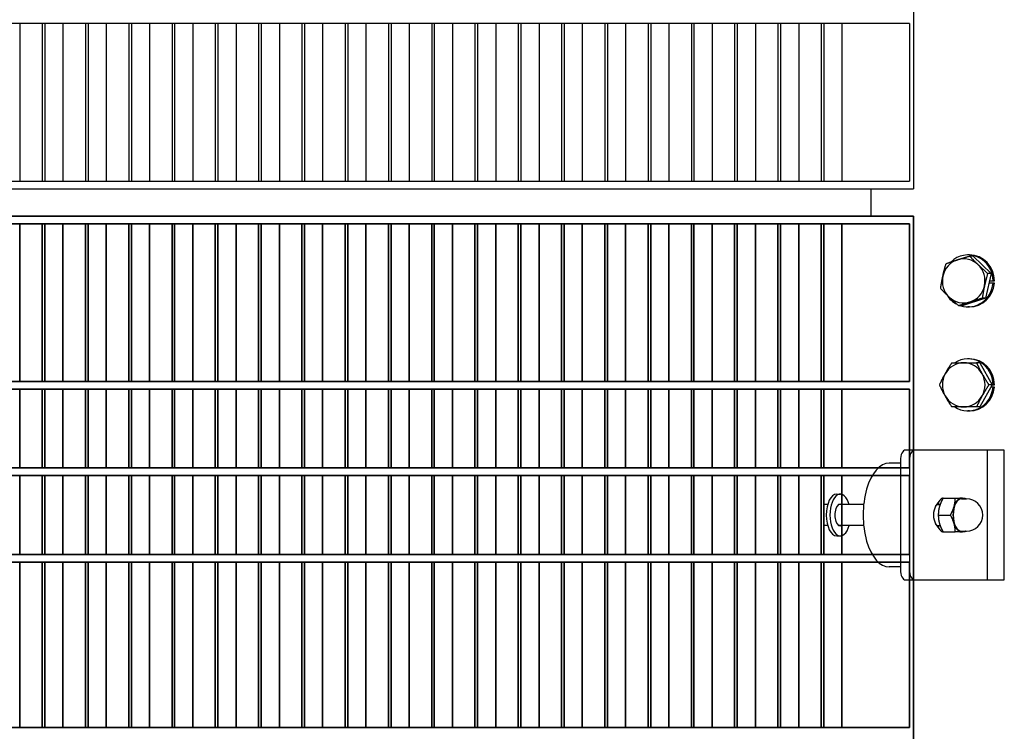
# Model space of a CAD drawing. Units: millimetres. Extents: x -765 to 14741, y 4914 to 28287.
# Drawn here: x 9501 to 9880, y 7569 to 7843 of the extents above; entities that cross this region are included whole.
import ezdxf

# ---------------------------------------------------------------- set-up
doc = ezdxf.new("R2010")
doc.units = ezdxf.units.MM
doc.header["$LTSCALE"] = 120
doc.layers.add('Phantom Lines(Speelwijzer)', color=7, linetype='Continuous', lineweight=35)
doc.layers.add('Visible Edges(Speelwijzer)', color=7, linetype='Continuous', lineweight=25)

msp = doc.modelspace()

# ---------------------------------------------------------------- linework, layer by layer
at = {"layer": 'Phantom Lines(Speelwijzer)'}
for p, q in [((9844.9, 7767.65), (9110.3, 7767.65)), ((9844.9, 6771.65), (9844.9, 7767.65)), ((9843.4, 7764.65), (9111.8, 7764.65)), ((9501.07, 7704.05), (9501.07, 7764.65)), ((9509.73, 7704.05), (9509.73, 7764.65)), ((9510.73, 7704.05), (9510.73, 7764.65)), ((9517.72, 7704.05), (9517.72, 7764.65)), ((9526.38, 7704.05), (9526.38, 7764.65)), ((9527.38, 7704.05), (9527.38, 7764.65)), ((9534.37, 7704.05), (9534.37, 7764.65)), ((9543.03, 7704.05), (9543.03, 7764.65)), ((9544.03, 7704.05), (9544.03, 7764.65)), ((9551.02, 7704.05), (9551.02, 7764.65)), ((9559.68, 7704.05), (9559.68, 7764.65)), ((9560.68, 7704.05), (9560.68, 7764.65)), ((9567.67, 7704.05), (9567.67, 7764.65)), ((9576.33, 7704.05), (9576.33, 7764.65)), ((9577.33, 7704.05), (9577.33, 7764.65)), ((9584.32, 7704.05), (9584.32, 7764.65)), ((9592.98, 7704.05), (9592.98, 7764.65)), ((9593.98, 7704.05), (9593.98, 7764.65)), ((9600.97, 7704.05), (9600.97, 7764.65)), ((9609.63, 7704.05), (9609.63, 7764.65)), ((9610.63, 7704.05), (9610.63, 7764.65)), ((9617.62, 7704.05), (9617.62, 7764.65)), ((9626.28, 7704.05), (9626.28, 7764.65)), ((9627.28, 7704.05), (9627.28, 7764.65)), ((9634.27, 7704.05), (9634.27, 7764.65)), ((9642.93, 7704.05), (9642.93, 7764.65)), ((9643.93, 7704.05), (9643.93, 7764.65)), ((9650.92, 7704.05), (9650.92, 7764.65)), ((9659.58, 7704.05), (9659.58, 7764.65)), ((9660.58, 7704.05), (9660.58, 7764.65)), ((9667.57, 7704.05), (9667.57, 7764.65)), ((9676.23, 7704.05), (9676.23, 7764.65)), ((9677.23, 7704.05), (9677.23, 7764.65)), ((9684.22, 7704.05), (9684.22, 7764.65)), ((9692.88, 7704.05), (9692.88, 7764.65)), ((9693.88, 7704.05), (9693.88, 7764.65)), ((9700.87, 7704.05), (9700.87, 7764.65)), ((9709.53, 7704.05), (9709.53, 7764.65)), ((9710.53, 7704.05), (9710.53, 7764.65)), ((9717.52, 7704.05), (9717.52, 7764.65)), ((9726.18, 7704.05), (9726.18, 7764.65)), ((9727.18, 7704.05), (9727.18, 7764.65)), ((9734.17, 7704.05), (9734.17, 7764.65)), ((9742.83, 7704.05), (9742.83, 7764.65)), ((9743.83, 7704.05), (9743.83, 7764.65)), ((9750.82, 7704.05), (9750.82, 7764.65)), ((9759.48, 7704.05), (9759.48, 7764.65)), ((9760.48, 7704.05), (9760.48, 7764.65)), ((9767.47, 7704.05), (9767.47, 7764.65)), ((9776.13, 7704.05), (9776.13, 7764.65)), ((9777.13, 7704.05), (9777.13, 7764.65)), ((9784.12, 7704.05), (9784.12, 7764.65)), ((9792.78, 7704.05), (9792.78, 7764.65)), ((9793.78, 7704.05), (9793.78, 7764.65)), ((9800.77, 7704.05), (9800.77, 7764.65)), ((9809.43, 7704.05), (9809.43, 7764.65)), ((9810.43, 7704.05), (9810.43, 7764.65)), ((9817.42, 7704.05), (9817.42, 7764.65)), ((9843.4, 7704.05), (9843.4, 7764.65)), ((9111.8, 7704.05), (9843.4, 7704.05)), ((9111.8, 7701.05), (9843.4, 7701.05)), ((9501.07, 7670.75), (9501.07, 7701.05)), ((9509.73, 7670.75), (9509.73, 7701.05)), ((9510.73, 7670.75), (9510.73, 7701.05)), ((9517.72, 7670.75), (9517.72, 7701.05)), ((9526.38, 7670.75), (9526.38, 7701.05)), ((9527.38, 7670.75), (9527.38, 7701.05)), ((9534.37, 7670.75), (9534.37, 7701.05)), ((9543.03, 7670.75), (9543.03, 7701.05)), ((9544.03, 7670.75), (9544.03, 7701.05)), ((9551.02, 7670.75), (9551.02, 7701.05)), ((9559.68, 7670.75), (9559.68, 7701.05)), ((9560.68, 7670.75), (9560.68, 7701.05)), ((9567.67, 7670.75), (9567.67, 7701.05)), ((9576.33, 7670.75), (9576.33, 7701.05)), ((9577.33, 7670.75), (9577.33, 7701.05)), ((9584.32, 7670.75), (9584.32, 7701.05)), ((9592.98, 7670.75), (9592.98, 7701.05)), ((9593.98, 7670.75), (9593.98, 7701.05)), ((9600.97, 7670.75), (9600.97, 7701.05)), ((9609.63, 7670.75), (9609.63, 7701.05)), ((9610.63, 7670.75), (9610.63, 7701.05)), ((9617.62, 7670.75), (9617.62, 7701.05)), ((9626.28, 7670.75), (9626.28, 7701.05)), ((9627.28, 7670.75), (9627.28, 7701.05)), ((9634.27, 7670.75), (9634.27, 7701.05)), ((9642.93, 7670.75), (9642.93, 7701.05)), ((9643.93, 7670.75), (9643.93, 7701.05)), ((9650.92, 7670.75), (9650.92, 7701.05)), ((9659.58, 7670.75), (9659.58, 7701.05)), ((9660.58, 7670.75), (9660.58, 7701.05)), ((9667.57, 7670.75), (9667.57, 7701.05)), ((9676.23, 7670.75), (9676.23, 7701.05)), ((9677.23, 7670.75), (9677.23, 7701.05)), ((9684.22, 7670.75), (9684.22, 7701.05)), ((9692.88, 7670.75), (9692.88, 7701.05)), ((9693.88, 7670.75), (9693.88, 7701.05)), ((9700.87, 7670.75), (9700.87, 7701.05)), ((9709.53, 7670.75), (9709.53, 7701.05)), ((9710.53, 7670.75), (9710.53, 7701.05)), ((9717.52, 7670.75), (9717.52, 7701.05)), ((9726.18, 7670.75), (9726.18, 7701.05)), ((9727.18, 7670.75), (9727.18, 7701.05)), ((9734.17, 7670.75), (9734.17, 7701.05)), ((9742.83, 7670.75), (9742.83, 7701.05)), ((9743.83, 7670.75), (9743.83, 7701.05)), ((9750.82, 7670.75), (9750.82, 7701.05)), ((9759.48, 7670.75), (9759.48, 7701.05)), ((9760.48, 7670.75), (9760.48, 7701.05)), ((9767.47, 7670.75), (9767.47, 7701.05)), ((9776.13, 7670.75), (9776.13, 7701.05)), ((9777.13, 7670.75), (9777.13, 7701.05)), ((9784.12, 7670.75), (9784.12, 7701.05)), ((9792.78, 7670.75), (9792.78, 7701.05)), ((9793.78, 7670.75), (9793.78, 7701.05)), ((9800.77, 7670.75), (9800.77, 7701.05)), ((9809.43, 7670.75), (9809.43, 7701.05)), ((9810.43, 7670.75), (9810.43, 7701.05)), ((9817.42, 7670.75), (9817.42, 7701.05)), ((9843.4, 7670.75), (9843.4, 7701.05)), ((9843.4, 7670.75), (9111.8, 7670.75)), ((9111.8, 7667.75), (9843.4, 7667.75)), ((9501.07, 7637.45), (9501.07, 7667.75)), ((9509.73, 7637.45), (9509.73, 7667.75)), ((9510.73, 7637.45), (9510.73, 7667.75)), ((9517.72, 7637.45), (9517.72, 7667.75)), ((9526.38, 7637.45), (9526.38, 7667.75)), ((9527.38, 7637.45), (9527.38, 7667.75)), ((9534.37, 7637.45), (9534.37, 7667.75)), ((9543.03, 7637.45), (9543.03, 7667.75)), ((9544.03, 7637.45), (9544.03, 7667.75)), ((9551.02, 7637.45), (9551.02, 7667.75)), ((9559.68, 7637.45), (9559.68, 7667.75)), ((9560.68, 7637.45), (9560.68, 7667.75)), ((9567.67, 7637.45), (9567.67, 7667.75)), ((9576.33, 7637.45), (9576.33, 7667.75)), ((9577.33, 7637.45), (9577.33, 7667.75)), ((9584.32, 7637.45), (9584.32, 7667.75)), ((9592.98, 7637.45), (9592.98, 7667.75)), ((9593.98, 7637.45), (9593.98, 7667.75)), ((9600.97, 7637.45), (9600.97, 7667.75)), ((9609.63, 7637.45), (9609.63, 7667.75)), ((9610.63, 7637.45), (9610.63, 7667.75)), ((9617.62, 7637.45), (9617.62, 7667.75)), ((9626.28, 7637.45), (9626.28, 7667.75)), ((9627.28, 7637.45), (9627.28, 7667.75)), ((9634.27, 7637.45), (9634.27, 7667.75)), ((9642.93, 7637.45), (9642.93, 7667.75)), ((9643.93, 7637.45), (9643.93, 7667.75)), ((9650.92, 7637.45), (9650.92, 7667.75)), ((9659.58, 7637.45), (9659.58, 7667.75)), ((9660.58, 7637.45), (9660.58, 7667.75)), ((9667.57, 7637.45), (9667.57, 7667.75)), ((9676.23, 7637.45), (9676.23, 7667.75)), ((9677.23, 7637.45), (9677.23, 7667.75)), ((9684.22, 7637.45), (9684.22, 7667.75)), ((9692.88, 7637.45), (9692.88, 7667.75)), ((9693.88, 7637.45), (9693.88, 7667.75)), ((9700.87, 7637.45), (9700.87, 7667.75)), ((9709.53, 7637.45), (9709.53, 7667.75)), ((9710.53, 7637.45), (9710.53, 7667.75)), ((9717.52, 7637.45), (9717.52, 7667.75)), ((9726.18, 7637.45), (9726.18, 7667.75)), ((9727.18, 7637.45), (9727.18, 7667.75)), ((9734.17, 7637.45), (9734.17, 7667.75)), ((9742.83, 7637.45), (9742.83, 7667.75)), ((9743.83, 7637.45), (9743.83, 7667.75)), ((9750.82, 7637.45), (9750.82, 7667.75)), ((9759.48, 7637.45), (9759.48, 7667.75)), ((9760.48, 7637.45), (9760.48, 7667.75)), ((9767.47, 7637.45), (9767.47, 7667.75)), ((9776.13, 7637.45), (9776.13, 7667.75)), ((9777.13, 7637.45), (9777.13, 7667.75)), ((9784.12, 7637.45), (9784.12, 7667.75)), ((9792.78, 7637.45), (9792.78, 7667.75)), ((9793.78, 7637.45), (9793.78, 7667.75)), ((9800.77, 7637.45), (9800.77, 7667.75)), ((9809.43, 7637.45), (9809.43, 7667.75)), ((9810.43, 7637.45), (9810.43, 7667.75)), ((9817.42, 7637.45), (9817.42, 7667.75)), ((9843.4, 7637.45), (9843.4, 7667.75)), ((9111.8, 7637.45), (9843.4, 7637.45)), ((9111.8, 7634.45), (9843.4, 7634.45)), ((9501.07, 7570.85), (9501.07, 7634.45)), ((9509.73, 7570.85), (9509.73, 7634.45)), ((9510.73, 7570.85), (9510.73, 7634.45)), ((9517.72, 7570.85), (9517.72, 7634.45)), ((9526.38, 7570.85), (9526.38, 7634.45)), ((9527.38, 7570.85), (9527.38, 7634.45)), ((9534.37, 7570.85), (9534.37, 7634.45)), ((9543.03, 7570.85), (9543.03, 7634.45)), ((9544.03, 7570.85), (9544.03, 7634.45)), ((9551.02, 7570.85), (9551.02, 7634.45)), ((9559.68, 7570.85), (9559.68, 7634.45)), ((9560.68, 7570.85), (9560.68, 7634.45)), ((9567.67, 7570.85), (9567.67, 7634.45)), ((9576.33, 7570.85), (9576.33, 7634.45)), ((9577.33, 7570.85), (9577.33, 7634.45)), ((9584.32, 7570.85), (9584.32, 7634.45)), ((9592.98, 7570.85), (9592.98, 7634.45)), ((9593.98, 7570.85), (9593.98, 7634.45)), ((9600.97, 7570.85), (9600.97, 7634.45)), ((9609.63, 7570.85), (9609.63, 7634.45)), ((9610.63, 7570.85), (9610.63, 7634.45)), ((9617.62, 7570.85), (9617.62, 7634.45)), ((9626.28, 7570.85), (9626.28, 7634.45)), ((9627.28, 7570.85), (9627.28, 7634.45)), ((9634.27, 7570.85), (9634.27, 7634.45)), ((9642.93, 7570.85), (9642.93, 7634.45)), ((9643.93, 7570.85), (9643.93, 7634.45)), ((9650.92, 7570.85), (9650.92, 7634.45)), ((9659.58, 7570.85), (9659.58, 7634.45)), ((9660.58, 7570.85), (9660.58, 7634.45)), ((9667.57, 7570.85), (9667.57, 7634.45)), ((9676.23, 7570.85), (9676.23, 7634.45)), ((9677.23, 7570.85), (9677.23, 7634.45)), ((9684.22, 7570.85), (9684.22, 7634.45)), ((9692.88, 7570.85), (9692.88, 7634.45)), ((9693.88, 7570.85), (9693.88, 7634.45)), ((9700.87, 7570.85), (9700.87, 7634.45)), ((9709.53, 7570.85), (9709.53, 7634.45)), ((9710.53, 7570.85), (9710.53, 7634.45)), ((9717.52, 7570.85), (9717.52, 7634.45)), ((9726.18, 7570.85), (9726.18, 7634.45)), ((9727.18, 7570.85), (9727.18, 7634.45)), ((9734.17, 7570.85), (9734.17, 7634.45)), ((9742.83, 7570.85), (9742.83, 7634.45)), ((9743.83, 7570.85), (9743.83, 7634.45)), ((9750.82, 7570.85), (9750.82, 7634.45)), ((9759.48, 7570.85), (9759.48, 7634.45)), ((9760.48, 7570.85), (9760.48, 7634.45)), ((9767.47, 7570.85), (9767.47, 7634.45)), ((9776.13, 7570.85), (9776.13, 7634.45)), ((9777.13, 7570.85), (9777.13, 7634.45)), ((9784.12, 7570.85), (9784.12, 7634.45)), ((9792.78, 7570.85), (9792.78, 7634.45)), ((9793.78, 7570.85), (9793.78, 7634.45)), ((9800.77, 7570.85), (9800.77, 7634.45)), ((9809.43, 7570.85), (9809.43, 7634.45)), ((9810.43, 7570.85), (9810.43, 7634.45)), ((9817.42, 7570.85), (9817.42, 7634.45)), ((9843.4, 7570.85), (9843.4, 7634.45)), ((9111.8, 7570.85), (9843.4, 7570.85))]:
    msp.add_line(p, q, dxfattribs=at)
at = {"layer": 'Visible Edges(Speelwijzer)'}
for p, q in [((9844.9, 7868.2), (9844.9, 7778.15)), ((9843.4, 7841.75), (9132.3, 7841.75)), ((9501.07, 7841.75), (9501.07, 7781.15)), ((9509.73, 7841.75), (9509.73, 7781.15)), ((9510.73, 7841.75), (9510.73, 7781.15)), ((9517.72, 7841.75), (9517.72, 7781.15)), ((9526.38, 7841.75), (9526.38, 7781.15)), ((9527.38, 7841.75), (9527.38, 7781.15)), ((9534.37, 7841.75), (9534.37, 7781.15)), ((9543.03, 7841.75), (9543.03, 7781.15)), ((9544.03, 7841.75), (9544.03, 7781.15)), ((9551.02, 7841.75), (9551.02, 7781.15)), ((9559.68, 7841.75), (9559.68, 7781.15)), ((9560.68, 7841.75), (9560.68, 7781.15)), ((9567.67, 7841.75), (9567.67, 7781.15)), ((9576.33, 7841.75), (9576.33, 7781.15)), ((9577.33, 7841.75), (9577.33, 7781.15)), ((9584.32, 7841.75), (9584.32, 7781.15)), ((9592.98, 7841.75), (9592.98, 7781.15)), ((9593.98, 7841.75), (9593.98, 7781.15)), ((9600.97, 7841.75), (9600.97, 7781.15)), ((9609.63, 7841.75), (9609.63, 7781.15)), ((9610.63, 7841.75), (9610.63, 7781.15)), ((9617.62, 7841.75), (9617.62, 7781.15)), ((9626.28, 7841.75), (9626.28, 7781.15)), ((9627.28, 7841.75), (9627.28, 7781.15)), ((9634.27, 7841.75), (9634.27, 7781.15)), ((9642.93, 7841.75), (9642.93, 7781.15)), ((9643.93, 7841.75), (9643.93, 7781.15)), ((9650.92, 7841.75), (9650.92, 7781.15)), ((9659.58, 7841.75), (9659.58, 7781.15)), ((9660.58, 7841.75), (9660.58, 7781.15)), ((9667.57, 7841.75), (9667.57, 7781.15)), ((9676.23, 7841.75), (9676.23, 7781.15)), ((9677.23, 7841.75), (9677.23, 7781.15)), ((9684.22, 7841.75), (9684.22, 7781.15)), ((9692.88, 7841.75), (9692.88, 7781.15)), ((9693.88, 7841.75), (9693.88, 7781.15)), ((9700.87, 7841.75), (9700.87, 7781.15)), ((9709.53, 7841.75), (9709.53, 7781.15)), ((9710.53, 7841.75), (9710.53, 7781.15)), ((9717.52, 7841.75), (9717.52, 7781.15)), ((9726.18, 7841.75), (9726.18, 7781.15)), ((9727.18, 7841.75), (9727.18, 7781.15)), ((9734.17, 7841.75), (9734.17, 7781.15)), ((9742.83, 7841.75), (9742.83, 7781.15)), ((9743.83, 7841.75), (9743.83, 7781.15)), ((9750.82, 7841.75), (9750.82, 7781.15)), ((9759.48, 7841.75), (9759.48, 7781.15)), ((9760.48, 7841.75), (9760.48, 7781.15)), ((9767.47, 7841.75), (9767.47, 7781.15)), ((9776.13, 7841.75), (9776.13, 7781.15)), ((9777.13, 7841.75), (9777.13, 7781.15)), ((9784.12, 7841.75), (9784.12, 7781.15)), ((9792.78, 7841.75), (9792.78, 7781.15)), ((9793.78, 7841.75), (9793.78, 7781.15)), ((9800.77, 7841.75), (9800.77, 7781.15)), ((9809.43, 7841.75), (9809.43, 7781.15)), ((9810.43, 7841.75), (9810.43, 7781.15)), ((9817.42, 7841.75), (9817.42, 7781.15)), ((9843.4, 7841.75), (9843.4, 7781.15)), ((9132.3, 7781.15), (9843.4, 7781.15)), ((9132.3, 7778.15), (9844.9, 7778.15)), ((9828.53, 7778.15), (9828.53, 7767.65)), ((9844.9, 7767.65), (9132.3, 7767.65)), ((9844.9, 7677.6), (9844.9, 7767.65)), ((9132.3, 7764.65), (9843.4, 7764.65)), ((9501.07, 7704.05), (9501.07, 7764.65)), ((9509.73, 7764.65), (9509.73, 7704.05)), ((9510.73, 7704.05), (9510.73, 7764.65)), ((9517.72, 7704.05), (9517.72, 7764.65)), ((9526.38, 7764.65), (9526.38, 7704.05)), ((9527.38, 7704.05), (9527.38, 7764.65)), ((9534.37, 7704.05), (9534.37, 7764.65)), ((9543.03, 7764.65), (9543.03, 7704.05)), ((9544.03, 7704.05), (9544.03, 7764.65)), ((9551.02, 7704.05), (9551.02, 7764.65)), ((9559.68, 7764.65), (9559.68, 7704.05)), ((9560.68, 7704.05), (9560.68, 7764.65)), ((9567.67, 7704.05), (9567.67, 7764.65)), ((9576.33, 7764.65), (9576.33, 7704.05)), ((9577.33, 7704.05), (9577.33, 7764.65)), ((9584.32, 7704.05), (9584.32, 7764.65)), ((9592.98, 7764.65), (9592.98, 7704.05)), ((9593.98, 7704.05), (9593.98, 7764.65)), ((9600.97, 7704.05), (9600.97, 7764.65)), ((9609.63, 7764.65), (9609.63, 7704.05)), ((9610.63, 7704.05), (9610.63, 7764.65)), ((9617.62, 7704.05), (9617.62, 7764.65)), ((9626.28, 7764.65), (9626.28, 7704.05)), ((9627.28, 7704.05), (9627.28, 7764.65)), ((9634.27, 7704.05), (9634.27, 7764.65)), ((9642.93, 7764.65), (9642.93, 7704.05)), ((9643.93, 7704.05), (9643.93, 7764.65)), ((9650.92, 7704.05), (9650.92, 7764.65)), ((9659.58, 7764.65), (9659.58, 7704.05)), ((9660.58, 7704.05), (9660.58, 7764.65)), ((9667.57, 7704.05), (9667.57, 7764.65)), ((9676.23, 7764.65), (9676.23, 7704.05)), ((9677.23, 7704.05), (9677.23, 7764.65)), ((9684.22, 7704.05), (9684.22, 7764.65)), ((9692.88, 7764.65), (9692.88, 7704.05)), ((9693.88, 7704.05), (9693.88, 7764.65)), ((9700.87, 7704.05), (9700.87, 7764.65)), ((9709.53, 7764.65), (9709.53, 7704.05)), ((9710.53, 7704.05), (9710.53, 7764.65)), ((9717.52, 7704.05), (9717.52, 7764.65)), ((9726.18, 7764.65), (9726.18, 7704.05)), ((9727.18, 7704.05), (9727.18, 7764.65)), ((9734.17, 7704.05), (9734.17, 7764.65)), ((9742.83, 7764.65), (9742.83, 7704.05)), ((9743.83, 7704.05), (9743.83, 7764.65)), ((9750.82, 7704.05), (9750.82, 7764.65)), ((9759.48, 7764.65), (9759.48, 7704.05)), ((9760.48, 7704.05), (9760.48, 7764.65)), ((9767.47, 7704.05), (9767.47, 7764.65)), ((9776.13, 7764.65), (9776.13, 7704.05)), ((9777.13, 7704.05), (9777.13, 7764.65)), ((9784.12, 7704.05), (9784.12, 7764.65)), ((9792.78, 7764.65), (9792.78, 7704.05)), ((9793.78, 7704.05), (9793.78, 7764.65)), ((9800.77, 7704.05), (9800.77, 7764.65)), ((9809.43, 7764.65), (9809.43, 7704.05)), ((9810.43, 7704.05), (9810.43, 7764.65)), ((9817.42, 7704.05), (9817.42, 7764.65)), ((9843.4, 7764.65), (9843.4, 7704.05)), ((9866.43, 7752.7), (9865.91, 7752.7)), ((9867.84, 7752.27), (9866.54, 7752.27)), ((9867.84, 7752.27), (9874.81, 7745.61)), ((9874.81, 7745.61), (9872.71, 7736.04)), ((9874.81, 7745.61), (9873.5, 7745.61)), ((9875.53, 7741.83), (9874.01, 7741.97)), ((9874.02, 7742.01), (9876.05, 7741.83)), ((9874.17, 7742.7), (9875.57, 7742.7)), ((9876.05, 7741.83), (9875.53, 7741.83)), ((9875.57, 7742.7), (9876.08, 7742.7)), ((9872.71, 7736.04), (9863.66, 7733.13)), ((9872.71, 7736.04), (9871.41, 7736.04)), ((9863.66, 7733.13), (9862.36, 7733.13)), ((9866.43, 7732.7), (9865.91, 7732.7)), ((9866.43, 7712.7), (9865.91, 7712.7)), ((9870.49, 7711.2), (9869.19, 7711.2)), ((9870.49, 7711.2), (9875.23, 7702.7)), ((9843.4, 7704.05), (9132.3, 7704.05)), ((9875.23, 7702.7), (9870.49, 7694.2)), ((9875.23, 7702.7), (9873.93, 7702.7)), ((9875.53, 7701.83), (9874.78, 7701.9)), ((9874.81, 7701.94), (9876.05, 7701.83)), ((9875.23, 7702.7), (9875.57, 7702.7)), ((9876.05, 7701.83), (9875.53, 7701.83)), ((9875.57, 7702.7), (9876.08, 7702.7)), ((9132.3, 7701.05), (9843.4, 7701.05)), ((9501.07, 7670.75), (9501.07, 7701.05)), ((9509.73, 7701.05), (9509.73, 7670.75)), ((9510.73, 7670.75), (9510.73, 7701.05)), ((9517.72, 7670.75), (9517.72, 7701.05)), ((9526.38, 7701.05), (9526.38, 7670.75)), ((9527.38, 7670.75), (9527.38, 7701.05)), ((9534.37, 7670.75), (9534.37, 7701.05)), ((9543.03, 7701.05), (9543.03, 7670.75)), ((9544.03, 7670.75), (9544.03, 7701.05)), ((9551.02, 7670.75), (9551.02, 7701.05)), ((9559.68, 7701.05), (9559.68, 7670.75)), ((9560.68, 7670.75), (9560.68, 7701.05)), ((9567.67, 7670.75), (9567.67, 7701.05)), ((9576.33, 7701.05), (9576.33, 7670.75)), ((9577.33, 7670.75), (9577.33, 7701.05)), ((9584.32, 7670.75), (9584.32, 7701.05)), ((9592.98, 7701.05), (9592.98, 7670.75)), ((9593.98, 7670.75), (9593.98, 7701.05)), ((9600.97, 7670.75), (9600.97, 7701.05)), ((9609.63, 7701.05), (9609.63, 7670.75)), ((9610.63, 7670.75), (9610.63, 7701.05)), ((9617.62, 7670.75), (9617.62, 7701.05)), ((9626.28, 7701.05), (9626.28, 7670.75)), ((9627.28, 7670.75), (9627.28, 7701.05)), ((9634.27, 7670.75), (9634.27, 7701.05)), ((9642.93, 7701.05), (9642.93, 7670.75)), ((9643.93, 7670.75), (9643.93, 7701.05)), ((9650.92, 7670.75), (9650.92, 7701.05)), ((9659.58, 7701.05), (9659.58, 7670.75)), ((9660.58, 7670.75), (9660.58, 7701.05)), ((9667.57, 7670.75), (9667.57, 7701.05)), ((9676.23, 7701.05), (9676.23, 7670.75)), ((9677.23, 7670.75), (9677.23, 7701.05)), ((9684.22, 7670.75), (9684.22, 7701.05)), ((9692.88, 7701.05), (9692.88, 7670.75)), ((9693.88, 7670.75), (9693.88, 7701.05)), ((9700.87, 7670.75), (9700.87, 7701.05)), ((9709.53, 7701.05), (9709.53, 7670.75)), ((9710.53, 7670.75), (9710.53, 7701.05)), ((9717.52, 7670.75), (9717.52, 7701.05)), ((9726.18, 7701.05), (9726.18, 7670.75)), ((9727.18, 7670.75), (9727.18, 7701.05)), ((9734.17, 7670.75), (9734.17, 7701.05)), ((9742.83, 7701.05), (9742.83, 7670.75)), ((9743.83, 7670.75), (9743.83, 7701.05)), ((9750.82, 7670.75), (9750.82, 7701.05)), ((9759.48, 7701.05), (9759.48, 7670.75)), ((9760.48, 7670.75), (9760.48, 7701.05)), ((9767.47, 7670.75), (9767.47, 7701.05)), ((9776.13, 7701.05), (9776.13, 7670.75)), ((9777.13, 7670.75), (9777.13, 7701.05)), ((9784.12, 7670.75), (9784.12, 7701.05)), ((9792.78, 7701.05), (9792.78, 7670.75)), ((9793.78, 7670.75), (9793.78, 7701.05)), ((9800.77, 7670.75), (9800.77, 7701.05)), ((9809.43, 7701.05), (9809.43, 7670.75)), ((9810.43, 7670.75), (9810.43, 7701.05)), ((9817.42, 7670.75), (9817.42, 7701.05)), ((9843.4, 7701.05), (9843.4, 7677.6)), ((9870.49, 7694.2), (9869.19, 7694.2)), ((9866.43, 7692.7), (9865.91, 7692.7)), ((9845.38, 7677.6), (9841.92, 7677.6)), ((9845.38, 7677.6), (9841.92, 7677.6)), ((9873.38, 7677.6), (9845.38, 7677.6)), ((9879.88, 7677.6), (9845.38, 7677.6)), ((9873.38, 7627.6), (9873.38, 7677.6)), ((9879.88, 7627.6), (9879.88, 7677.6)), ((9839.92, 7672.6), (9835.57, 7672.6)), ((9839.92, 7673.6), (9839.92, 7631.6)), ((9839.92, 7673.6), (9839.92, 7631.6)), ((9843.38, 7673.6), (9843.38, 7631.6)), ((9843.38, 7673.6), (9843.38, 7631.6)), ((9831.37, 7670.75), (9153.38, 7670.75)), ((9153.38, 7667.75), (9829.04, 7667.75)), ((9501.07, 7637.45), (9501.07, 7667.75)), ((9509.73, 7667.75), (9509.73, 7637.45)), ((9510.73, 7637.45), (9510.73, 7667.75)), ((9517.72, 7637.45), (9517.72, 7667.75)), ((9526.38, 7667.75), (9526.38, 7637.45)), ((9527.38, 7637.45), (9527.38, 7667.75)), ((9534.37, 7637.45), (9534.37, 7667.75)), ((9543.03, 7667.75), (9543.03, 7637.45)), ((9544.03, 7637.45), (9544.03, 7667.75)), ((9551.02, 7637.45), (9551.02, 7667.75)), ((9559.68, 7667.75), (9559.68, 7637.45)), ((9560.68, 7637.45), (9560.68, 7667.75)), ((9567.67, 7637.45), (9567.67, 7667.75)), ((9576.33, 7667.75), (9576.33, 7637.45)), ((9577.33, 7637.45), (9577.33, 7667.75)), ((9584.32, 7637.45), (9584.32, 7667.75)), ((9592.98, 7667.75), (9592.98, 7637.45)), ((9593.98, 7637.45), (9593.98, 7667.75)), ((9600.97, 7637.45), (9600.97, 7667.75)), ((9609.63, 7667.75), (9609.63, 7637.45)), ((9610.63, 7637.45), (9610.63, 7667.75)), ((9617.62, 7637.45), (9617.62, 7667.75)), ((9626.28, 7667.75), (9626.28, 7637.45)), ((9627.28, 7637.45), (9627.28, 7667.75)), ((9634.27, 7637.45), (9634.27, 7667.75)), ((9642.93, 7667.75), (9642.93, 7637.45)), ((9643.93, 7637.45), (9643.93, 7667.75)), ((9650.92, 7637.45), (9650.92, 7667.75)), ((9659.58, 7667.75), (9659.58, 7637.45)), ((9660.58, 7637.45), (9660.58, 7667.75)), ((9667.57, 7637.45), (9667.57, 7667.75)), ((9676.23, 7667.75), (9676.23, 7637.45)), ((9677.23, 7637.45), (9677.23, 7667.75)), ((9684.22, 7637.45), (9684.22, 7667.75)), ((9692.88, 7667.75), (9692.88, 7637.45)), ((9693.88, 7637.45), (9693.88, 7667.75)), ((9700.87, 7637.45), (9700.87, 7667.75)), ((9709.53, 7667.75), (9709.53, 7637.45)), ((9710.53, 7637.45), (9710.53, 7667.75)), ((9717.52, 7637.45), (9717.52, 7667.75)), ((9726.18, 7667.75), (9726.18, 7637.45)), ((9727.18, 7637.45), (9727.18, 7667.75)), ((9734.17, 7637.45), (9734.17, 7667.75)), ((9742.83, 7667.75), (9742.83, 7637.45)), ((9743.83, 7637.45), (9743.83, 7667.75)), ((9750.82, 7637.45), (9750.82, 7667.75)), ((9759.48, 7667.75), (9759.48, 7637.45)), ((9760.48, 7637.45), (9760.48, 7667.75)), ((9767.47, 7637.45), (9767.47, 7667.75)), ((9776.13, 7667.75), (9776.13, 7637.45)), ((9777.13, 7637.45), (9777.13, 7667.75)), ((9784.12, 7637.45), (9784.12, 7667.75)), ((9792.78, 7667.75), (9792.78, 7637.45)), ((9793.78, 7637.45), (9793.78, 7667.75)), ((9800.77, 7637.45), (9800.77, 7667.75)), ((9809.43, 7667.75), (9809.43, 7637.45)), ((9810.43, 7637.45), (9810.43, 7667.75)), ((9817.42, 7660.5), (9817.42, 7667.75)), ((9815.39, 7660.6), (9816.78, 7660.6)), ((9816.78, 7660.6), (9816.92, 7660.6)), ((9811.93, 7656.6), (9810.43, 7656.6)), ((9825.77, 7656.6), (9816.14, 7656.6)), ((9853.46, 7655.84), (9855.18, 7658.34)), ((9853.46, 7655.84), (9855.18, 7658.34)), ((9853.98, 7656.6), (9855.17, 7656.6)), ((9856.37, 7659.1), (9860.99, 7659.1)), ((9863.37, 7658.85), (9865.32, 7658.85)), ((9854.49, 7652.6), (9859.12, 7652.6)), ((9811.93, 7648.6), (9810.43, 7648.6)), ((9825.77, 7648.6), (9816.14, 7648.6)), ((9855.18, 7646.86), (9853.46, 7649.36)), ((9855.18, 7646.86), (9853.46, 7649.36)), ((9853.98, 7648.6), (9855.17, 7648.6)), ((9815.39, 7644.6), (9816.78, 7644.6)), ((9816.78, 7644.6), (9816.92, 7644.6)), ((9817.42, 7637.45), (9817.42, 7644.7)), ((9856.37, 7646.1), (9860.99, 7646.1)), ((9863.37, 7646.35), (9865.32, 7646.35)), ((9829.04, 7637.45), (9153.38, 7637.45)), ((9153.38, 7634.45), (9831.37, 7634.45)), ((9501.07, 7570.85), (9501.07, 7634.45)), ((9509.73, 7634.45), (9509.73, 7570.85)), ((9510.73, 7570.85), (9510.73, 7634.45)), ((9517.72, 7570.85), (9517.72, 7634.45)), ((9526.38, 7634.45), (9526.38, 7570.85)), ((9527.38, 7570.85), (9527.38, 7634.45)), ((9534.37, 7570.85), (9534.37, 7634.45)), ((9543.03, 7634.45), (9543.03, 7570.85)), ((9544.03, 7570.85), (9544.03, 7634.45)), ((9551.02, 7570.85), (9551.02, 7634.45)), ((9559.68, 7634.45), (9559.68, 7570.85)), ((9560.68, 7570.85), (9560.68, 7634.45)), ((9567.67, 7570.85), (9567.67, 7634.45)), ((9576.33, 7634.45), (9576.33, 7570.85)), ((9577.33, 7570.85), (9577.33, 7634.45)), ((9584.32, 7570.85), (9584.32, 7634.45)), ((9592.98, 7634.45), (9592.98, 7570.85)), ((9593.98, 7570.85), (9593.98, 7634.45)), ((9600.97, 7570.85), (9600.97, 7634.45)), ((9609.63, 7634.45), (9609.63, 7570.85)), ((9610.63, 7570.85), (9610.63, 7634.45)), ((9617.62, 7570.85), (9617.62, 7634.45)), ((9626.28, 7634.45), (9626.28, 7570.85)), ((9627.28, 7570.85), (9627.28, 7634.45)), ((9634.27, 7570.85), (9634.27, 7634.45)), ((9642.93, 7634.45), (9642.93, 7570.85)), ((9643.93, 7570.85), (9643.93, 7634.45)), ((9650.92, 7570.85), (9650.92, 7634.45)), ((9659.58, 7634.45), (9659.58, 7570.85)), ((9660.58, 7570.85), (9660.58, 7634.45)), ((9667.57, 7570.85), (9667.57, 7634.45)), ((9676.23, 7634.45), (9676.23, 7570.85)), ((9677.23, 7570.85), (9677.23, 7634.45)), ((9684.22, 7570.85), (9684.22, 7634.45)), ((9692.88, 7634.45), (9692.88, 7570.85)), ((9693.88, 7570.85), (9693.88, 7634.45)), ((9700.87, 7570.85), (9700.87, 7634.45)), ((9709.53, 7634.45), (9709.53, 7570.85)), ((9710.53, 7570.85), (9710.53, 7634.45)), ((9717.52, 7570.85), (9717.52, 7634.45)), ((9726.18, 7634.45), (9726.18, 7570.85)), ((9727.18, 7570.85), (9727.18, 7634.45)), ((9734.17, 7570.85), (9734.17, 7634.45)), ((9742.83, 7634.45), (9742.83, 7570.85)), ((9743.83, 7570.85), (9743.83, 7634.45)), ((9750.82, 7570.85), (9750.82, 7634.45)), ((9759.48, 7634.45), (9759.48, 7570.85)), ((9760.48, 7570.85), (9760.48, 7634.45)), ((9767.47, 7570.85), (9767.47, 7634.45)), ((9776.13, 7634.45), (9776.13, 7570.85)), ((9777.13, 7570.85), (9777.13, 7634.45)), ((9784.12, 7570.85), (9784.12, 7634.45)), ((9792.78, 7634.45), (9792.78, 7570.85)), ((9793.78, 7570.85), (9793.78, 7634.45)), ((9800.77, 7570.85), (9800.77, 7634.45)), ((9809.43, 7634.45), (9809.43, 7570.85)), ((9810.43, 7570.85), (9810.43, 7634.45)), ((9817.42, 7570.85), (9817.42, 7634.45)), ((9839.92, 7632.6), (9835.57, 7632.6)), ((9841.92, 7627.6), (9845.38, 7627.6)), ((9841.92, 7627.6), (9845.38, 7627.6)), ((9843.4, 7627.6), (9843.4, 7570.85)), ((9844.9, 6911.7), (9844.9, 7627.6)), ((9845.38, 7627.6), (9873.38, 7627.6)), ((9845.38, 7627.6), (9879.88, 7627.6)), ((9843.4, 7570.85), (9132.3, 7570.85))]:
    msp.add_line(p, q, dxfattribs=at)
msp.add_arc((9865.32, 7652.6), 6.25, 270, 90, dxfattribs=at)
for centre, major_axis, ratio, start_param, end_param in [((9864.25, 7742.7), (0, 8.5), 0.965926, 0.30109, 1.348288), ((9865.91, 7742.7), (0, 10), 0.965926, 4.712389, 7.0381), ((9864.25, 7742.7), (0, 8.5), 0.965926, 5.537078, 6.584275), ((9866.43, 7742.7), (0, 10), 0.965926, 4.712389, 6.283185), ((9864.25, 7742.7), (0, 8.5), 0.965926, 4.48988, 5.537078), ((9864.25, 7742.7), (0, -8.5), 0.965926, 4.48988, 5.537078), ((9865.91, 7742.7), (0, -10), 0.965926, 5.989898, 7.766715), ((9866.43, 7742.7), (0, -10), 0.965926, 0, 1.48353), ((9864.25, 7742.7), (0, -8.5), 0.965926, 0.30109, 1.348288), ((9865.91, 7742.7), (0, 10), 0.965926, 2.131125, 2.690749), ((9864.25, 7742.7), (0, -8.5), 0.965926, 5.537078, 6.584275), ((9865.91, 7702.7), (0, 10), 0.965926, 4.712389, 6.837996), ((9866.43, 7702.7), (0, 10), 0.965926, 4.712389, 6.283185), ((9864.25, 7702.7), (0, 8.5), 0.965926, 0, 1.047198), ((9864.25, 7702.7), (0, 8.5), 0.965926, 5.235988, 6.283185), ((9864.25, 7702.7), (0, -8.5), 0.965926, 4.18879, 5.235988), ((9865.91, 7702.7), (0, 10), 0.965926, 0.960314, 1.102987), ((9864.25, 7702.7), (0, 8.5), 0.965926, 4.18879, 5.235988), ((9865.91, 7702.7), (0, -10), 0.965926, 5.728374, 7.766715), ((9866.43, 7702.7), (0, -10), 0.965926, 0, 1.48353), ((9864.25, 7702.7), (0, -8.5), 0.965926, 5.235988, 6.283185), ((9865.91, 7702.7), (0, 10), 0.965926, 2.038606, 2.181279), ((9864.25, 7702.7), (0, -8.5), 0.965926, 0, 1.047198), ((9841.92, 7673.6), (0, 4), 0.5, 0, 1.570796), ((9841.92, 7673.6), (0, 4), 0.5, 0, 1.570796), ((9845.38, 7673.6), (0, 4), 0.5, 0, 1.570796), ((9845.38, 7673.6), (0, 4), 0.5, 0, 1.570796), ((9835.57, 7652.6), (0, 20), 0.5, 0, 3.141593), ((9815.39, 7652.6), (0, -8), 0.5, 3.141593, 6.283185), ((9816.78, 7652.6), (0, -8), 0.5, 2.094395, 7.330383), ((9816.92, 7652.6), (0, 8), 0.5, 6.158507, 6.283185), ((9816.78, 7652.6), (0, -4.2), 0.5, 2.831748, 6.59303), ((9852.89, 7655.1), (0, 4), 0.5, 5.096786, 5.323134), ((9852.89, 7655.1), (0, 4), 0.5, 5.096786, 5.323134), ((9856.36, 7655.1), (0, 4), 0.5, 6.277192, 6.910256), ((9856.36, 7655.1), (0, 4), 0.5, 6.277192, 6.910256), ((9863.37, 7652.6), (0, -6.25), 0.5, 3.141593, 6.283185), ((9863.37, 7652.6), (0, 6.5), 0.5, 0, 1.047198), ((9863.37, 7652.6), (0, 6.5), 0.5, 6.004938, 6.283185), ((9854.63, 7652.6), (0, 4), 0.5, 0.627071, 2.514522), ((9854.63, 7652.6), (0, 4), 0.5, 0.627071, 2.514522), ((9863.37, 7652.6), (0, -6.5), 0.5, 4.18879, 5.235988), ((9852.89, 7650.1), (0, 4), 0.5, 4.101644, 4.327992), ((9852.89, 7650.1), (0, 4), 0.5, 4.101644, 4.327992), ((9863.37, 7652.6), (0, -6.5), 0.5, 5.235988, 6.283185), ((9816.92, 7652.6), (0, -8), 0.5, 0, 0.124679), ((9856.36, 7650.1), (0, -4), 0.5, 5.656115, 6.289179), ((9856.36, 7650.1), (0, -4), 0.5, 5.656115, 6.289179), ((9863.37, 7652.6), (0, -6.5), 0.5, 0, 0.278247), ((9841.92, 7631.6), (0, -4), 0.5, 4.712389, 6.283185), ((9841.92, 7631.6), (0, -4), 0.5, 4.712389, 6.283185), ((9845.38, 7631.6), (0, -4), 0.5, 4.712389, 6.283185), ((9845.38, 7631.6), (0, -4), 0.5, 4.712389, 6.283185)]:
    msp.add_ellipse(centre, major_axis=major_axis, ratio=ratio, start_param=start_param, end_param=end_param, dxfattribs=at)
for points, weights in [([(9857.49, 7749.36), (9859.72, 7750.14), (9861.82, 7750.82)], [1, 1.0379548493, 1]), ([(9861.82, 7750.82), (9863.92, 7751.49), (9866.54, 7752.27)], [1, 1.0379548493, 1]), ([(9866.54, 7752.27), (9868.21, 7750.49), (9869.82, 7748.94)], [1, 1.0379548493, 1]), ([(9856.24, 7744.58), (9856.73, 7746.8), (9857.49, 7749.36)], [1, 1.0379548493, 1]), ([(9869.82, 7748.94), (9871.44, 7747.4), (9873.5, 7745.61)], [1, 1.0379548493, 1]), ([(9855.39, 7739.79), (9855.76, 7742.35), (9856.24, 7744.58)], [1, 1.0379548493, 1]), ([(9873.5, 7745.61), (9872.74, 7743.05), (9872.26, 7740.82)], [1, 1.0379548493, 1]), ([(9858.68, 7736.46), (9857.06, 7738), (9855.39, 7739.79)], [1, 1.0379548493, 1]), ([(9872.26, 7740.82), (9871.77, 7738.6), (9871.41, 7736.04)], [1, 1.0379548493, 1]), ([(9862.36, 7733.13), (9860.29, 7734.91), (9858.68, 7736.46)], [1, 1.0379548493, 1]), ([(9871.41, 7736.04), (9868.79, 7735.26), (9866.69, 7734.58)], [1, 1.0379548493, 1]), ([(9866.69, 7734.58), (9864.59, 7733.91), (9862.36, 7733.13)], [1, 1.0379548493, 1]), ([(9857.14, 7706.95), (9858.24, 7708.92), (9859.71, 7711.2)], [1, 1.0379548493, 1]), ([(9859.71, 7711.2), (9862.05, 7711.2), (9864.25, 7711.2)], [1, 1.0379548493, 1]), ([(9864.25, 7711.2), (9866.45, 7711.2), (9869.19, 7711.2)], [1, 1.0379548493, 1]), ([(9869.19, 7711.2), (9870.26, 7708.92), (9871.36, 7706.95)], [1, 1.0379548493, 1]), ([(9854.97, 7702.7), (9856.04, 7704.98), (9857.14, 7706.95)], [1, 1.0379548493, 1]), ([(9871.36, 7706.95), (9872.46, 7704.98), (9873.93, 7702.7)], [1, 1.0379548493, 1]), ([(9857.14, 7698.45), (9856.04, 7700.42), (9854.97, 7702.7)], [1, 1.0379548493, 1]), ([(9873.93, 7702.7), (9872.46, 7700.42), (9871.36, 7698.45)], [1, 1.0379548493, 1]), ([(9859.71, 7694.2), (9858.24, 7696.48), (9857.14, 7698.45)], [1, 1.0379548493, 1]), ([(9871.36, 7698.45), (9870.26, 7696.48), (9869.19, 7694.2)], [1, 1.0379548493, 1]), ([(9864.25, 7694.2), (9862.05, 7694.2), (9859.71, 7694.2)], [1, 1.0379548493, 1]), ([(9869.19, 7694.2), (9866.45, 7694.2), (9864.25, 7694.2)], [1, 1.0379548493, 1]), ([(9856.37, 7659.1), (9855.36, 7657.36), (9854.93, 7655.85)], [1, 1.0379548493, 1]), ([(9860.56, 7655.85), (9860.99, 7657.36), (9860.99, 7659.1)], [1, 1.0379548493, 1]), ([(9860.99, 7659.1), (9862.5, 7659.1), (9863.37, 7659.1)], [1, 1.0379548493, 1]), ([(9863.37, 7659.1), (9864.24, 7659.1), (9864.75, 7659.1)], [1, 1.0379548493, 1]), ([(9864.75, 7659.1), (9864.82, 7658.97), (9864.89, 7658.85)], [1, 1.00265617816, 1.00494058394]), ([(9854.93, 7655.85), (9854.49, 7654.34), (9854.49, 7652.6)], [1, 1.0379548493, 1]), ([(9854.49, 7652.6), (9854.49, 7650.86), (9854.93, 7649.35)], [1, 1.0379548493, 1]), ([(9859.12, 7652.6), (9860.12, 7654.34), (9860.56, 7655.85)], [1, 1.0379548493, 1]), ([(9860.56, 7649.35), (9860.12, 7650.86), (9859.12, 7652.6)], [1, 1.0379548493, 1]), ([(9854.93, 7649.35), (9855.36, 7647.84), (9856.37, 7646.1)], [1, 1.0379548493, 1]), ([(9860.99, 7646.1), (9860.99, 7647.84), (9860.56, 7649.35)], [1, 1.0379548493, 1]), ([(9863.37, 7646.1), (9862.5, 7646.1), (9860.99, 7646.1)], [1, 1.0379548493, 1]), ([(9864.75, 7646.1), (9864.24, 7646.1), (9863.37, 7646.1)], [1, 1.0379548493, 1]), ([(9864.89, 7646.35), (9864.82, 7646.23), (9864.75, 7646.1)], [1.00494058394, 1.00265617816, 1])]:
    msp.add_rational_spline(points, weights, degree=2, dxfattribs=at)

doc.saveas('drawing.dxf')
